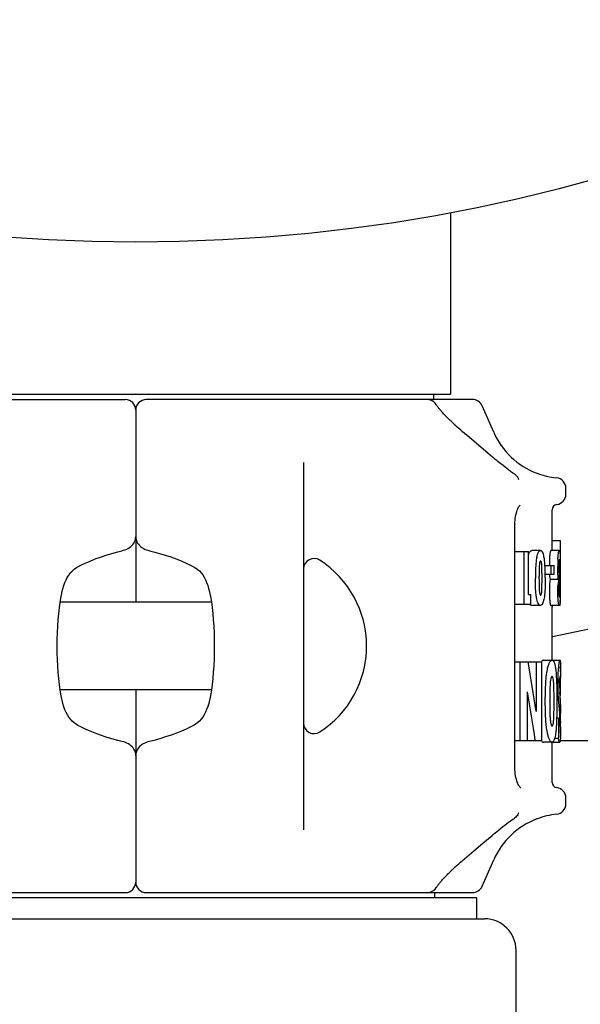
# Model space of a CAD drawing. Units: millimetres. Extents: x -5 to 5348, y -5 to 5546.
# Drawn here: x 979 to 1032, y 2223 to 2317 of the extents above; entities that cross this region are included whole.
import ezdxf

# ---------------------------------------------------------------- set-up
doc = ezdxf.new("R2010")
doc.units = ezdxf.units.MM
doc.layers.add('COTAS', color=7, linetype='Continuous')
doc.styles.add('ARIAL', font='ARIAL.TTF')
doc.dimstyles.new('Diseño_PlanosFabricacion', dxfattribs={"dimscale": 0.9, "dimtxt": 40, "dimasz": 45, "dimexe": 10, "dimexo": 10, "dimgap": 10, "dimtad": 1, "dimtih": 1, "dimtoh": 1, "dimdec": 0, "dimzin": 1, "dimdsep": 46, "dimtxsty": 'ARIAL', "dimcen": 15, "dimadec": 0, "dimazin": 0, "dimtp": 0.05, "dimtm": 0.05, "dimtfac": 1, "dimtdec": 0, "dimtofl": 0, "dimtmove": 0, "dimatfit": 3, "dimfxl": 0, "dimtolj": 1, "dimarcsym": 0})

# ---------------------------------------------------------------- blocks, each defined once
blk = doc.blocks.new('*D2')
at = {"layer": 'COTAS', "color": 0, "lineweight": -2}
for p, q in [((709.78, 2251.143), (709.78, 1835.632)), ((989.78, 1992.643), (989.78, 1835.632)), ((750.28, 1844.632), (949.28, 1844.632))]:
    blk.add_line(p, q, dxfattribs=at)
at = {"layer": 'COTAS', "color": 0}
for points in [[(750.28, 1851.382), (750.28, 1837.882), (709.78, 1844.632)], [(949.28, 1851.382), (949.28, 1837.882), (989.78, 1844.632)]]:
    blk.add_solid(points, dxfattribs=at)
at = {"layer": 'Defpoints', "color": 0}
for p in [(709.78, 2260.143), (989.78, 2001.643), (989.78, 1844.632)]:
    blk.add_point(p, dxfattribs=at)
at = {"layer": 'COTAS', "color": 0, "insert": (849.78, 1872.012), "char_height": 36, "attachment_point": 5, "style": 'ARIAL'}
blk.add_mtext('\\A1;280 mm', dxfattribs=at)
blk = doc.blocks.new('*D4')
at = {"layer": 'COTAS', "color": 0, "lineweight": -2}
for p, q in [((998.78, 2660.643), (1483.7, 2660.643)), ((1474.7, 2620.143), (1474.7, 2368.644)), ((1474.7, 2042.143), (1474.7, 2313.883)), ((1032.03, 2001.643), (1483.7, 2001.643))]:
    blk.add_line(p, q, dxfattribs=at)
at = {"layer": 'COTAS', "color": 0}
for points in [[(1467.95, 2620.143), (1481.45, 2620.143), (1474.7, 2660.643)], [(1467.95, 2042.143), (1481.45, 2042.143), (1474.7, 2001.643)]]:
    blk.add_solid(points, dxfattribs=at)
at = {"layer": 'Defpoints', "color": 0}
for p in [(989.78, 2660.643), (1474.7, 2660.643), (1023.03, 2001.643)]:
    blk.add_point(p, dxfattribs=at)
at = {"layer": 'COTAS', "color": 0, "insert": (1474.7, 2341.263), "char_height": 36, "attachment_point": 5, "style": 'ARIAL'}
blk.add_mtext('\\A1;659 mm', dxfattribs=at)

msp = doc.modelspace()

# ---------------------------------------------------------------- linework, layer by layer
for p, q in [((1019.78, 2298.967), (1019.78, 2281.643)), ((957.683, 2281.143), (988.78, 2281.143)), ((959.78, 2281.643), (1019.78, 2281.643)), ((1021.876, 2281.143), (990.78, 2281.143)), ((1018.165, 2281.643), (1018.165, 2281.143)), ((989.78, 2280.143), (989.78, 2261.818)), ((1018.429, 2280.651), (1018.427, 2280.654)), ((1018.454, 2280.61), (1018.43, 2280.649)), ((1023.897, 2278.024), (1022.792, 2280.544)), ((1020.287, 2278.642), (1020.174, 2278.745)), ((1021.325, 2277.742), (1021.124, 2277.911)), ((1022.031, 2277.148), (1021.325, 2277.742)), ((1021.36, 2277.713), (1021.36, 2277.713)), ((1022.891, 2276.421), (1022.031, 2277.148)), ((1023.606, 2275.815), (1022.891, 2276.421)), ((1005.78, 2275.155), (1005.78, 2240.131)), ((1023.908, 2275.56), (1023.606, 2275.815)), ((1023.606, 2275.815), (1023.606, 2275.815)), ((1024.585, 2275.002), (1024.455, 2275.106)), ((1024.786, 2274.841), (1024.585, 2275.002)), ((1025.788, 2274.101), (1025.638, 2274.204)), ((1025.885, 2274.037), (1025.788, 2274.101)), ((1026.256, 2273.595), (1026.253, 2273.603)), ((1026.286, 2273.537), (1026.281, 2273.546)), ((1026.294, 2273.524), (1026.289, 2273.531)), ((1030.78, 2272.13), (1030.78, 2272.685)), ((1029.48, 2267.684), (1029.48, 2270.643)), ((1025.911, 2246.143), (1025.911, 2269.143)), ((1030.278, 2267.684), (1029.478, 2267.684)), ((988.456, 2266.727), (988.455, 2266.727)), ((991.104, 2266.727), (991.104, 2266.727)), ((1028.374, 2266.743), (1027.534, 2266.743)), ((1030.155, 2266.743), (1029.352, 2266.743)), ((1025.923, 2266.643), (1027.218, 2266.643)), ((1026.8, 2261.643), (1026.8, 2266.643)), ((1027.218, 2262.56), (1027.218, 2266.643)), ((984.263, 2265.2), (984.261, 2265.199)), ((995.296, 2265.2), (995.299, 2265.199)), ((1028.784, 2265.318), (1029.662, 2265.318)), ((1029.376, 2264.513), (1029.376, 2265.318)), ((1029.662, 2264.513), (1029.662, 2265.318)), ((1030.115, 2265.242), (1030.115, 2265.21)), ((1030.115, 2265.21), (1030.241, 2265.21)), ((1030.261, 2265.554), (1030.24, 2265.554)), ((1030.241, 2265.242), (1030.241, 2265.21)), ((1030.279, 2265.554), (1030.269, 2265.554)), ((1030.27, 2265.496), (1030.269, 2265.554)), ((1030.27, 2265.34), (1030.27, 2265.496)), ((1028.226, 2264.053), (1028.226, 2264.305)), ((1028.807, 2264.513), (1029.662, 2264.513)), ((1030.074, 2263.993), (1029.27, 2263.993)), ((1030.178, 2263.609), (1030.178, 2264.461)), ((1030.272, 2264.593), (1030.272, 2264.769)), ((1030.273, 2264.212), (1030.272, 2264.593)), ((1030.272, 2263.707), (1030.273, 2263.901)), ((1030.273, 2264.109), (1030.273, 2264.212)), ((1030.273, 2263.901), (1030.273, 2264.109)), ((1030.113, 2262.996), (1030.232, 2262.996)), ((1030.176, 2262.965), (1030.176, 2262.996)), ((1030.232, 2262.996), (1030.231, 2262.867)), ((982.719, 2262.66), (982.719, 2262.659)), ((996.84, 2262.66), (996.84, 2262.659)), ((1027.218, 2262.56), (1027.452, 2262.56)), ((1027.452, 2261.643), (1027.452, 2262.56)), ((1030.231, 2262.867), (1030.231, 2262.804)), ((1030.269, 2262.628), (1030.27, 2262.707)), ((996.991, 2261.818), (982.569, 2261.818)), ((1025.923, 2261.643), (1027.452, 2261.643)), ((1028.361, 2261.527), (1027.521, 2261.527)), ((1030.219, 2261.527), (1029.342, 2261.527)), ((1029.48, 2256.293), (1029.48, 2261.527)), ((1025.911, 2256.143), (1028.458, 2256.143)), ((1026.433, 2248.631), (1026.433, 2256.143)), ((1027.934, 2256.143), (1027.934, 2251.411)), ((1028.458, 2256.143), (1028.458, 2248.631)), ((1028.65, 2256.293), (1029.466, 2256.293)), ((1029.48, 2256.293), (1030.218, 2256.293)), ((1030.279, 2256.143), (1030.255, 2256.143)), ((1030.275, 2255.711), (1030.275, 2254.571)), ((1030.176, 2253.939), (1030.275, 2253.939)), ((996.991, 2253.468), (982.569, 2253.468)), ((982.719, 2252.626), (982.719, 2252.626)), ((989.78, 2253.468), (989.78, 2235.143)), ((996.84, 2252.626), (996.84, 2252.626)), ((1027.117, 2248.631), (1027.117, 2253.291)), ((1029.65, 2251.898), (1029.65, 2252.378)), ((1030.067, 2250.757), (1029.901, 2250.757)), ((1030.067, 2250.757), (1030.067, 2248.877)), ((1030.279, 2250.793), (1030.278, 2250.941)), ((1030.278, 2250.667), (1030.279, 2250.793)), ((984.263, 2250.086), (984.261, 2250.087)), ((995.296, 2250.086), (995.299, 2250.087)), ((1029.87, 2250.036), (1029.868, 2250.006)), ((1030.276, 2250.462), (1030.276, 2250.329)), ((1030.277, 2250.041), (1030.278, 2250.165)), ((1030.278, 2250.29), (1030.278, 2250.667)), ((1030.278, 2250.165), (1030.278, 2250.29)), ((1029.729, 2248.877), (1030.067, 2248.877)), ((988.456, 2248.559), (988.455, 2248.559)), ((991.104, 2248.559), (991.104, 2248.559)), ((1025.911, 2248.631), (1028.458, 2248.631)), ((1029.464, 2248.481), (1028.647, 2248.481)), ((1029.386, 2248.469), (1030.188, 2248.469)), ((1029.48, 2244.643), (1029.48, 2248.469)), ((1030.24, 2248.642), (1066.03, 2248.642)), ((1030.78, 2242.601), (1030.78, 2243.156)), ((1026.253, 2241.684), (1026.253, 2241.683)), ((1026.263, 2241.704), (1026.27, 2241.72)), ((1024.571, 2240.274), (1024.774, 2240.436)), ((1025.885, 2241.248), (1025.884, 2241.248)), ((1005.78, 2240.131), (1005.78, 2240.131)), ((1022.877, 2238.853), (1023.743, 2239.587)), ((1024.178, 2239.952), (1024.312, 2240.063)), ((1024.312, 2240.063), (1024.512, 2240.225)), ((1024.511, 2240.225), (1024.571, 2240.274)), ((1022.017, 2238.126), (1022.877, 2238.853)), ((1021.109, 2237.361), (1022.017, 2238.126)), ((1021.36, 2237.573), (1021.36, 2237.573)), ((1020.174, 2236.541), (1020.273, 2236.631)), ((1022.792, 2234.742), (1023.897, 2237.262)), ((1020.106, 2236.478), (1020.174, 2236.541)), ((957.684, 2234.143), (988.78, 2234.143)), ((990.78, 2234.143), (1021.876, 2234.143)), ((1018.28, 2233.643), (1018.28, 2234.143)), ((1018.428, 2234.633), (1018.429, 2234.635)), ((1022.28, 2233.643), (957.28, 2233.643)), ((1022.28, 2231.643), (1022.28, 2233.643)), ((956.53, 2231.643), (1023.03, 2231.643)), ((1026.03, 2201.643), (1026.03, 2228.643))]:
    msp.add_line(p, q)
for points in [[(1018.724, 2280.247), (1018.678, 2280.304), (1018.635, 2280.359), (1018.593, 2280.413), (1018.554, 2280.466), (1018.517, 2280.517), (1018.483, 2280.566), (1018.454, 2280.61)], [(1019.834, 2279.067), (1019.742, 2279.156), (1019.654, 2279.243), (1019.568, 2279.328), (1019.485, 2279.412), (1019.405, 2279.493), (1019.329, 2279.573), (1019.255, 2279.65), (1019.185, 2279.724), (1019.118, 2279.797), (1019.053, 2279.867), (1018.992, 2279.936), (1018.933, 2280.002), (1018.877, 2280.066), (1018.823, 2280.128), (1018.773, 2280.189), (1018.724, 2280.247)], [(1020.026, 2278.884), (1019.929, 2278.976), (1019.834, 2279.067)], [(1020.174, 2278.745), (1020.126, 2278.79), (1020.026, 2278.884)], [(1021.124, 2277.911), (1020.934, 2278.073), (1020.756, 2278.226), (1020.589, 2278.372), (1020.433, 2278.51), (1020.287, 2278.642)], [(1024.194, 2275.321), (1024.053, 2275.438), (1023.908, 2275.56)], [(1024.455, 2275.106), (1024.328, 2275.211), (1024.194, 2275.321)], [(1025.638, 2274.204), (1025.482, 2274.315), (1025.321, 2274.432), (1025.155, 2274.556), (1024.977, 2274.692), (1024.786, 2274.841)], [(1026.295, 2273.523), (1026.294, 2273.524), (1026.29, 2273.531), (1026.282, 2273.544), (1026.27, 2273.565), (1026.256, 2273.595)], [(1026.274, 2273.545), (1026.278, 2273.541), (1026.29, 2273.529), (1026.295, 2273.523), (1026.294, 2273.524)], [(1026.057, 2270.31), (1026.1, 2270.457), (1026.146, 2270.593), (1026.194, 2270.715), (1026.243, 2270.822), (1026.291, 2270.915), (1026.336, 2270.993), (1026.378, 2271.057), (1026.416, 2271.106)], [(1025.92, 2269.448), (1025.935, 2269.63), (1025.957, 2269.81), (1025.985, 2269.984), (1026.018, 2270.151), (1026.057, 2270.31)], [(1025.911, 2269.143), (1025.912, 2269.264), (1025.92, 2269.448)], [(988.455, 2266.727), (988.619, 2266.772), (988.775, 2266.826), (988.923, 2266.888), (989.063, 2266.96), (989.191, 2267.04), (989.307, 2267.127), (989.412, 2267.223), (989.505, 2267.327), (989.585, 2267.438), (989.652, 2267.555), (989.705, 2267.676), (989.744, 2267.799), (989.768, 2267.924), (989.779, 2268.048), (989.78, 2268.087)], [(989.78, 2268.087), (989.788, 2267.95), (989.81, 2267.824), (989.846, 2267.7), (989.896, 2267.577), (989.962, 2267.458), (990.04, 2267.345), (990.132, 2267.239), (990.236, 2267.141), (990.352, 2267.052), (990.479, 2266.97), (990.619, 2266.896), (990.767, 2266.832), (990.923, 2266.778), (991.104, 2266.727)], [(984.261, 2265.199), (984.533, 2265.341), (984.966, 2265.549), (985.425, 2265.751), (985.91, 2265.945), (986.419, 2266.13), (986.948, 2266.306), (987.497, 2266.473), (988.063, 2266.628), (988.456, 2266.727)], [(991.104, 2266.727), (991.48, 2266.632), (992.046, 2266.477), (992.595, 2266.312), (993.126, 2266.136), (993.635, 2265.95), (994.121, 2265.756), (994.581, 2265.555), (995.014, 2265.347), (995.299, 2265.199)], [(982.828, 2263.112), (982.92, 2263.416), (983.021, 2263.697), (983.132, 2263.955), (983.256, 2264.195), (983.392, 2264.415), (983.542, 2264.614), (983.712, 2264.798), (983.905, 2264.967), (984.123, 2265.12), (984.263, 2265.2)], [(995.296, 2265.2), (995.427, 2265.125), (995.647, 2264.974), (995.841, 2264.805), (996.011, 2264.622), (996.161, 2264.423), (996.298, 2264.205), (996.423, 2263.965), (996.534, 2263.708), (996.636, 2263.429), (996.727, 2263.127)], [(982.719, 2262.66), (982.748, 2262.789), (982.828, 2263.112)], [(996.727, 2263.127), (996.808, 2262.805), (996.84, 2262.66)], [(982.719, 2252.626), (982.662, 2252.915), (982.574, 2253.431), (982.499, 2253.974), (982.436, 2254.544), (982.385, 2255.137), (982.347, 2255.746), (982.32, 2256.369), (982.303, 2257.001), (982.298, 2257.637), (982.303, 2258.273), (982.319, 2258.906), (982.346, 2259.528), (982.384, 2260.136), (982.435, 2260.729), (982.497, 2261.298), (982.572, 2261.84), (982.659, 2262.355), (982.719, 2262.659)], [(996.84, 2262.659), (996.898, 2262.371), (996.986, 2261.855), (997.061, 2261.312), (997.124, 2260.742), (997.174, 2260.149), (997.213, 2259.54), (997.24, 2258.917), (997.256, 2258.284), (997.262, 2257.649), (997.257, 2257.013), (997.241, 2256.38), (997.213, 2255.758), (997.175, 2255.15), (997.125, 2254.557), (997.062, 2253.988), (996.988, 2253.446), (996.901, 2252.93), (996.84, 2252.626)], [(982.832, 2252.159), (982.751, 2252.481), (982.719, 2252.626)], [(996.84, 2252.626), (996.812, 2252.497), (996.731, 2252.174)], [(984.263, 2250.086), (984.132, 2250.161), (983.913, 2250.312), (983.719, 2250.481), (983.549, 2250.664), (983.398, 2250.863), (983.261, 2251.081), (983.137, 2251.321), (983.025, 2251.578), (982.924, 2251.857), (982.832, 2252.159)], [(996.731, 2252.174), (996.64, 2251.87), (996.539, 2251.589), (996.428, 2251.331), (996.304, 2251.091), (996.167, 2250.871), (996.017, 2250.672), (995.848, 2250.488), (995.655, 2250.319), (995.436, 2250.166), (995.296, 2250.086)], [(988.456, 2248.559), (988.08, 2248.653), (987.513, 2248.809), (986.964, 2248.974), (986.434, 2249.15), (985.924, 2249.336), (985.439, 2249.53), (984.979, 2249.731), (984.545, 2249.939), (984.261, 2250.087)], [(995.299, 2250.087), (995.026, 2249.945), (994.594, 2249.737), (994.135, 2249.535), (993.65, 2249.341), (993.141, 2249.156), (992.611, 2248.979), (992.062, 2248.813), (991.496, 2248.658), (991.104, 2248.559)], [(989.78, 2247.199), (989.772, 2247.336), (989.75, 2247.462), (989.714, 2247.586), (989.663, 2247.709), (989.598, 2247.828), (989.52, 2247.941), (989.428, 2248.047), (989.323, 2248.145), (989.208, 2248.234), (989.08, 2248.316), (988.941, 2248.389), (988.792, 2248.454), (988.637, 2248.508), (988.455, 2248.559)], [(991.104, 2248.559), (990.94, 2248.514), (990.785, 2248.46), (990.637, 2248.398), (990.497, 2248.326), (990.369, 2248.246), (990.253, 2248.159), (990.147, 2248.063), (990.054, 2247.959), (989.974, 2247.848), (989.907, 2247.731), (989.854, 2247.61), (989.816, 2247.487), (989.791, 2247.362), (989.78, 2247.237), (989.78, 2247.199)], [(1025.921, 2245.822), (1025.913, 2246.004), (1025.911, 2246.143)], [(1026.06, 2244.965), (1026.021, 2245.123), (1025.987, 2245.289), (1025.959, 2245.462), (1025.937, 2245.641), (1025.921, 2245.822)], [(1026.477, 2244.116), (1026.469, 2244.123), (1026.448, 2244.144), (1026.417, 2244.178), (1026.38, 2244.227), (1026.339, 2244.289), (1026.293, 2244.366), (1026.246, 2244.457), (1026.198, 2244.564), (1026.149, 2244.685), (1026.103, 2244.819), (1026.06, 2244.965)], [(1026.253, 2241.684), (1026.268, 2241.715), (1026.28, 2241.739), (1026.289, 2241.754), (1026.294, 2241.762), (1026.295, 2241.763)], [(1026.27, 2241.72), (1026.281, 2241.741), (1026.283, 2241.744)], [(1024.774, 2240.436), (1024.967, 2240.586), (1025.146, 2240.724), (1025.314, 2240.849), (1025.476, 2240.967), (1025.633, 2241.078)], [(1025.633, 2241.078), (1025.784, 2241.182), (1025.885, 2241.249)], [(1023.743, 2239.587), (1023.893, 2239.713), (1024.038, 2239.835), (1024.178, 2239.952)], [(1020.273, 2236.631), (1020.419, 2236.763), (1020.574, 2236.901), (1020.74, 2237.046), (1020.918, 2237.199), (1021.109, 2237.361)], [(1018.736, 2235.053), (1018.786, 2235.113), (1018.839, 2235.176), (1018.895, 2235.241), (1018.953, 2235.307), (1019.015, 2235.377), (1019.08, 2235.448), (1019.148, 2235.522), (1019.219, 2235.598), (1019.293, 2235.676), (1019.371, 2235.757), (1019.451, 2235.84), (1019.535, 2235.925), (1019.623, 2236.012), (1019.713, 2236.102), (1019.807, 2236.193), (1019.904, 2236.286)], [(1019.904, 2236.286), (1020.004, 2236.381), (1020.106, 2236.478)], [(1018.429, 2234.635), (1018.443, 2234.659), (1018.467, 2234.696), (1018.496, 2234.738), (1018.528, 2234.784), (1018.564, 2234.833)], [(1018.564, 2234.833), (1018.602, 2234.884), (1018.644, 2234.938), (1018.688, 2234.994), (1018.736, 2235.053)]]:
    msp.add_lwpolyline(points)
msp.add_circle((989.78, 2457.643), 161.5)
for centre, radius, start, end in [((989.78, 2457.643), 203, 5.14377, 258.7195), ((989.78, 2457.643), 203, 281.2805, 357.17437), ((988.78, 2280.143), 1, 0, 90), ((990.78, 2280.143), 1, 90, 180), ((1017.566, 2280.136), 1.007, 72.66699, 89.94344), ((1017.567, 2280.143), 1, 30.70108, 72.61279), ((1021.876, 2280.143), 1, 23.66733, 90.00057), ((1030.583, 2280.954), 7.3, 203.66709, 249.30455), ((1025.336, 2273.2), 1.002, 23.70285, 31.90186), ((1030.613, 2280.943), 7.3, 249.30455, 264.24059), ((1029.78, 2272.685), 1, 0, 84.24057), ((1029.78, 2272.13), 1, 277.66225, 0), ((1029.98, 2270.643), 0.5, 97.66226, 180), ((1006.78, 2264.991), 1, 57.12165, 180), ((1002.03, 2257.643), 9.75, 302.87835, 57.12165), ((1044.424, 2265.349), 14.414, 177.92466, 178.815), ((1041.808, 2265.439), 11.797, 177.69656, 177.90168), ((985.998, 2265.341), 44.243, 0.27641, 0.57572), ((1051.471, 2265.221), 21.462, 179.2468, 179.64991), ((1055.509, 2265.196), 25.5, 179.64973, 180.00537), ((1048.3, 2265.263), 18.291, 178.79667, 179.2471), ((1044.366, 2265.259), 14.251, 179.02555, 180.067), ((1049.314, 2265.236), 19.2, 180.07677, 180.39699), ((1046.399, 2265.217), 16.284, 180.40114, 180.56277), ((1038.695, 2265.346), 8.579, 178.60983, 178.96592), ((1013.138, 2265.288), 17.044, 0.23178, 0.96166), ((1000.3, 2265.214), 29.882, 359.99235, 0.27399), ((962.806, 2265.227), 67.435, 0.01235, 0.27761), ((828.37, 2264.478), 201.902, 0.08272, 0.24458), ((997.189, 2264.176), 31.62, 359.98795, 0.61181), ((1035.028, 2264.792), 5.819, 182.74393, 183.52801), ((1036.678, 2263.072), 7.465, 172.9124, 176.70806), ((1037.529, 2263.081), 7.51, 173.02738, 176.79936), ((1043.664, 2262.937), 13.551, 179.7484, 180.0023), ((1046.003, 2262.933), 15.89, 179.98827, 180.42423), ((894.74, 2263.485), 135.532, 359.67125, 359.84063), ((749.22, 2263.917), 281.052, 359.835, 359.95722), ((1040.351, 2262.886), 10.238, 180.39566, 181.2704), ((1022.616, 2262.732), 7.558, 358.17623, 358.9913), ((981.074, 2262.95), 49.157, 359.62269, 359.8299), ((1009.536, 2262.513), 20.731, 358.54837, 358.85978), ((1002.245, 2262.65), 28.023, 358.87742, 359.47325), ((967.982, 2263.029), 62.288, 359.41471, 359.6312), ((1038.456, 2254.116), 8.281, 180.02045, 181.22611), ((1040.013, 2254.148), 9.839, 181.21622, 181.92289), ((1017.32, 2253.9), 12.954, 1.57681, 2.26518), ((1012.74, 2253.77), 17.535, 1.40142, 1.58897), ((1003.219, 2253.557), 27.059, 0.80937, 1.36026), ((1004.626, 2251.496), 25.644, 1.21844, 3.84983), ((1011.846, 2251.833), 18.429, 1.04685, 1.65895), ((1000.353, 2251.633), 29.923, 0.58435, 1.02711), ((980.766, 2251.442), 49.511, 0.33058, 0.57373), ((938.529, 2251.209), 91.749, 0.17483, 0.32398), ((1019.342, 2250.542), 10.877, 1.5452, 5.0251), ((1020.415, 2250.567), 9.803, 0.02153, 1.568), ((911.907, 2250.535), 118.369, 359.9647, 0.35128), ((799.702, 2250.869), 230.576, 0.01773, 0.15402), ((1006.78, 2250.294), 1, 180, 302.87835), ((900.439, 2250.424), 129.837, 359.78422, 359.95783), ((938.617, 2250.354), 91.66, 359.58034, 359.80471), ((1015.694, 2249.493), 14.575, 358.19347, 358.35657), ((995.359, 2249.929), 34.917, 359.05238, 359.59583), ((1029.98, 2244.643), 0.5, 180, 262.33774), ((1029.78, 2243.156), 1, 0, 82.33775), ((1029.78, 2242.601), 1, 275.75943, 0), ((1025.336, 2242.086), 1.002, 328.09819, 336.29729), ((1030.613, 2234.343), 7.3, 95.75941, 110.69545), ((1030.583, 2234.332), 7.3, 110.69545, 156.33291), ((988.78, 2235.143), 1, 270, 0), ((990.78, 2235.143), 1, 180, 270), ((1021.876, 2235.143), 1, 269.99985, 336.33285), ((1017.566, 2235.148), 1.005, 270.05811, 282.96934), ((1017.568, 2235.142), 0.999, 282.95432, 329.37649), ((1023.03, 2228.643), 3, 0, 90)]:
    msp.add_arc(centre, radius, start, end)
for centre, major_axis, ratio, start_param, end_param in [((989.78, 2268.763), (0, 103.026), 0.385339, -1.590401, -1.581268), ((989.78, 2268.763), (0, 105.102), 0.385339, 4.681856, 4.702124), ((989.78, 2266.812), (0, 172.368), 0.234962, -1.578096, -1.576037), ((989.78, 2226.1), (0, 181.876), 0.222679, -1.375813, -1.374737), ((989.78, 2218.171), (0, 99.112), 0.40863, -1.228783, -1.177618), ((989.78, 2256.784), (0, 103.074), 0.39292, 4.696873, 4.701972), ((989.78, 2256.784), (0, 103.074), 0.39292, 4.673241, 4.684784), ((989.78, 2215.001), (0, 98.83), 0.409793, -1.223585, -1.172958)]:
    msp.add_ellipse(centre, major_axis=major_axis, ratio=ratio, start_param=start_param, end_param=end_param)
for points in [[(1026.186, 2273.729), (1026.11, 2273.851), (1026.005, 2273.959), (1025.885, 2274.037)], [(1027.475, 2261.534), (1027.49, 2261.529), (1027.505, 2261.527), (1027.521, 2261.527)], [(1028.585, 2248.492), (1028.605, 2248.485), (1028.626, 2248.481), (1028.647, 2248.481)], [(1026.186, 2241.557), (1026.11, 2241.435), (1026.005, 2241.327), (1025.885, 2241.249)]]:
    msp.add_open_spline(points, degree=3)
for points, knots in [([(1027.351, 2266.637), (1027.376, 2266.669), (1027.429, 2266.722), (1027.502, 2266.743), (1027.534, 2266.743)], [0, 0, 0, 0, 0.562184, 1, 1, 1, 1]), ([(1027.999, 2266.095), (1028.018, 2266.189), (1028.058, 2266.358), (1028.142, 2266.569), (1028.244, 2266.708), (1028.336, 2266.743), (1028.374, 2266.743)], [0, 0, 0, 0, 0.36412, 0.654542, 0.856451, 1, 1, 1, 1]), ([(1028.694, 2266.163), (1028.677, 2266.245), (1028.643, 2266.391), (1028.581, 2266.559), (1028.521, 2266.658), (1028.465, 2266.719), (1028.408, 2266.743), (1028.374, 2266.743)], [0, 0, 0, 0, 0.356139, 0.645625, 0.75973, 0.853334, 1, 1, 1, 1]), ([(1029.352, 2266.743), (1029.345, 2266.743), (1029.326, 2266.73), (1029.308, 2266.692), (1029.287, 2266.626), (1029.267, 2266.526), (1029.248, 2266.389), (1029.226, 2266.146), (1029.216, 2265.948), (1029.212, 2265.808)], [0, 0, 0, 0, 0.022572, 0.063368, 0.132414, 0.237104, 0.381459, 0.563042, 1, 1, 1, 1]), ([(1030.021, 2265.913), (1030.026, 2266.04), (1030.036, 2266.217), (1030.059, 2266.435), (1030.076, 2266.554), (1030.096, 2266.643), (1030.114, 2266.701), (1030.137, 2266.743), (1030.155, 2266.743)], [0, 0, 0, 0, 0.44575, 0.625847, 0.767832, 0.870325, 0.938289, 1, 1, 1, 1]), ([(1030.155, 2266.743), (1030.164, 2266.743), (1030.177, 2266.725), (1030.185, 2266.699), (1030.199, 2266.644), (1030.211, 2266.548), (1030.218, 2266.462), (1030.221, 2266.412)], [0, 0, 0, 0, 0.077682, 0.151132, 0.254657, 0.56109, 1, 1, 1, 1]), ([(1027.224, 2266.378), (1027.233, 2266.404), (1027.266, 2266.495), (1027.309, 2266.583), (1027.351, 2266.637)], [0, 0, 0, 0, 0.289481, 1, 1, 1, 1]), ([(1027.999, 2266.095), (1027.969, 2265.94), (1027.926, 2265.618), (1027.877, 2264.956), (1027.868, 2264.449), (1027.868, 2264.109)], [0, 0, 0, 0, 0.237422, 0.488196, 1, 1, 1, 1]), ([(1028.366, 2265.75), (1028.351, 2265.75), (1028.326, 2265.731), (1028.307, 2265.694), (1028.285, 2265.633), (1028.268, 2265.541), (1028.259, 2265.463), (1028.256, 2265.421)], [0, 0, 0, 0, 0.126701, 0.22581, 0.350937, 0.657105, 1, 1, 1, 1]), ([(1028.464, 2265.551), (1028.454, 2265.598), (1028.437, 2265.663), (1028.404, 2265.732), (1028.378, 2265.75), (1028.366, 2265.75)], [0, 0, 0, 0, 0.632878, 0.855175, 1, 1, 1, 1]), ([(1028.784, 2265.318), (1028.776, 2265.465), (1028.756, 2265.748), (1028.721, 2266.03), (1028.694, 2266.163)], [0, 0, 0, 0, 0.519371, 1, 1, 1, 1]), ([(1029.212, 2265.808), (1029.211, 2265.768), (1029.206, 2265.605), (1029.204, 2265.441), (1029.203, 2265.318)], [0, 0, 0, 0, 0.246241, 1, 1, 1, 1]), ([(1030.15, 2265.87), (1030.148, 2265.87), (1030.142, 2265.863), (1030.135, 2265.836), (1030.127, 2265.772), (1030.121, 2265.673), (1030.119, 2265.596), (1030.118, 2265.554)], [0, 0, 0, 0, 0.021913, 0.070951, 0.277717, 0.608471, 1, 1, 1, 1]), ([(1030.176, 2265.711), (1030.175, 2265.737), (1030.173, 2265.779), (1030.167, 2265.831), (1030.162, 2265.859), (1030.154, 2265.87), (1030.15, 2265.87)], [0, 0, 0, 0, 0.472777, 0.782207, 0.938242, 1, 1, 1, 1]), ([(1030.221, 2266.412), (1030.224, 2266.368), (1030.234, 2266.16), (1030.237, 2265.951), (1030.238, 2265.785)], [0, 0, 0, 0, 0.208707, 1, 1, 1, 1]), ([(1028.256, 2265.421), (1028.24, 2265.237), (1028.229, 2264.864), (1028.226, 2264.492), (1028.226, 2264.305)], [0, 0, 0, 0, 0.497561, 1, 1, 1, 1]), ([(1028.505, 2264.061), (1028.505, 2264.186), (1028.505, 2264.437), (1028.502, 2264.751), (1028.497, 2265.002), (1028.492, 2265.189), (1028.485, 2265.343), (1028.476, 2265.464), (1028.47, 2265.523), (1028.464, 2265.551)], [0, 0, 0, 0, 0.252504, 0.504877, 0.630893, 0.75658, 0.881286, 0.942444, 1, 1, 1, 1]), ([(1028.807, 2264.513), (1028.806, 2264.581), (1028.802, 2264.849), (1028.794, 2265.117), (1028.784, 2265.318)], [0, 0, 0, 0, 0.25122, 1, 1, 1, 1]), ([(1030.025, 2264.434), (1030.022, 2264.494), (1030.011, 2264.747), (1030.009, 2265.001), (1030.009, 2265.194)], [0, 0, 0, 0, 0.237617, 1, 1, 1, 1]), ([(1030.115, 2265.057), (1030.116, 2264.981), (1030.119, 2264.839), (1030.126, 2264.671), (1030.135, 2264.561), (1030.144, 2264.506), (1030.15, 2264.476), (1030.159, 2264.461), (1030.163, 2264.461)], [0, 0, 0, 0, 0.374778, 0.709628, 0.838802, 0.928861, 0.979454, 1, 1, 1, 1]), ([(1030.18, 2265.574), (1030.179, 2265.586), (1030.179, 2265.631), (1030.177, 2265.677), (1030.176, 2265.711)], [0, 0, 0, 0, 0.25727, 1, 1, 1, 1]), ([(1028.011, 2262.101), (1027.974, 2262.253), (1027.927, 2262.577), (1027.877, 2263.247), (1027.868, 2263.763), (1027.868, 2264.109)], [0, 0, 0, 0, 0.233531, 0.485186, 1, 1, 1, 1]), ([(1028.226, 2264.053), (1028.226, 2263.84), (1028.227, 2263.521), (1028.239, 2263.098), (1028.249, 2262.887), (1028.262, 2262.784)], [0, 0, 0, 0, 0.503389, 0.754234, 1, 1, 1, 1]), ([(1028.465, 2262.7), (1028.476, 2262.752), (1028.483, 2262.863), (1028.492, 2263.03), (1028.497, 2263.201), (1028.502, 2263.43), (1028.505, 2263.717), (1028.505, 2263.946), (1028.505, 2264.061)], [0, 0, 0, 0, 0.118248, 0.242834, 0.368541, 0.494637, 0.747239, 1, 1, 1, 1]), ([(1028.809, 2264.169), (1028.809, 2263.812), (1028.803, 2263.279), (1028.762, 2262.588), (1028.723, 2262.253), (1028.69, 2262.096)], [0, 0, 0, 0, 0.515724, 0.767775, 1, 1, 1, 1]), ([(1029.22, 2264.434), (1029.223, 2264.389), (1029.234, 2264.241), (1029.251, 2264.094), (1029.27, 2263.993)], [0, 0, 0, 0, 0.304885, 1, 1, 1, 1]), ([(1030.074, 2263.993), (1030.069, 2264.021), (1030.045, 2264.167), (1030.032, 2264.315), (1030.025, 2264.434)], [0, 0, 0, 0, 0.194146, 1, 1, 1, 1]), ([(1029.225, 2263.5), (1029.222, 2263.447), (1029.213, 2263.221), (1029.211, 2262.996), (1029.211, 2262.824)], [0, 0, 0, 0, 0.238798, 1, 1, 1, 1]), ([(1030.016, 2262.824), (1030.016, 2262.882), (1030.017, 2263.107), (1030.021, 2263.333), (1030.03, 2263.5)], [0, 0, 0, 0, 0.256394, 1, 1, 1, 1]), ([(1030.125, 2263.423), (1030.123, 2263.391), (1030.116, 2263.249), (1030.113, 2263.106), (1030.113, 2262.996)], [0, 0, 0, 0, 0.227528, 1, 1, 1, 1]), ([(1030.178, 2263.609), (1030.165, 2263.606), (1030.147, 2263.573), (1030.133, 2263.512), (1030.127, 2263.458), (1030.125, 2263.423)], [0, 0, 0, 0, 0.205635, 0.467966, 1, 1, 1, 1]), ([(1030.173, 2262.599), (1030.173, 2262.629), (1030.175, 2262.751), (1030.175, 2262.873), (1030.176, 2262.965)], [0, 0, 0, 0, 0.246877, 1, 1, 1, 1]), ([(1028.361, 2261.527), (1028.326, 2261.527), (1028.243, 2261.562), (1028.152, 2261.689), (1028.072, 2261.873), (1028.031, 2262.02), (1028.011, 2262.101)], [0, 0, 0, 0, 0.148365, 0.35714, 0.645948, 1, 1, 1, 1]), ([(1028.262, 2262.784), (1028.266, 2262.748), (1028.277, 2262.682), (1028.294, 2262.603), (1028.315, 2262.552), (1028.333, 2262.52), (1028.355, 2262.504), (1028.369, 2262.504)], [0, 0, 0, 0, 0.344125, 0.646859, 0.770508, 0.869182, 1, 1, 1, 1]), ([(1028.69, 2262.096), (1028.672, 2262.015), (1028.637, 2261.87), (1028.565, 2261.686), (1028.479, 2261.56), (1028.396, 2261.527), (1028.361, 2261.527)], [0, 0, 0, 0, 0.356829, 0.644895, 0.850739, 1, 1, 1, 1]), ([(1028.369, 2262.504), (1028.38, 2262.504), (1028.405, 2262.522), (1028.438, 2262.59), (1028.455, 2262.653), (1028.465, 2262.7)], [0, 0, 0, 0, 0.145467, 0.368339, 1, 1, 1, 1]), ([(1029.211, 2262.824), (1029.211, 2262.653), (1029.215, 2262.335), (1029.234, 2262.018), (1029.25, 2261.872)], [0, 0, 0, 0, 0.538537, 1, 1, 1, 1]), ([(1030.055, 2261.872), (1030.039, 2262.018), (1030.02, 2262.335), (1030.016, 2262.653), (1030.016, 2262.824)], [0, 0, 0, 0, 0.461463, 1, 1, 1, 1]), ([(1030.116, 2262.659), (1030.117, 2262.596), (1030.122, 2262.493), (1030.128, 2262.39), (1030.137, 2262.35)], [0, 0, 0, 0, 0.609188, 1, 1, 1, 1]), ([(1030.137, 2262.35), (1030.139, 2262.344), (1030.141, 2262.336), (1030.147, 2262.328), (1030.15, 2262.328)], [0, 0, 0, 0, 0.696623, 1, 1, 1, 1]), ([(1030.15, 2262.328), (1030.154, 2262.328), (1030.159, 2262.346), (1030.163, 2262.373), (1030.168, 2262.428), (1030.169, 2262.468), (1030.17, 2262.492)], [0, 0, 0, 0, 0.066649, 0.257174, 0.580686, 1, 1, 1, 1]), ([(1030.225, 2262.196), (1030.224, 2262.167), (1030.221, 2262.06), (1030.217, 2261.953), (1030.213, 2261.875)], [0, 0, 0, 0, 0.271939, 1, 1, 1, 1]), ([(1030.23, 2262.626), (1030.23, 2262.59), (1030.229, 2262.446), (1030.227, 2262.303), (1030.225, 2262.196)], [0, 0, 0, 0, 0.255861, 1, 1, 1, 1]), ([(1030.254, 2261.794), (1030.255, 2261.809), (1030.257, 2261.874), (1030.259, 2261.939), (1030.26, 2261.988)], [0, 0, 0, 0, 0.231082, 1, 1, 1, 1]), ([(1027.344, 2261.642), (1027.354, 2261.628), (1027.389, 2261.583), (1027.436, 2261.546), (1027.475, 2261.534)], [0, 0, 0, 0, 0.298516, 1, 1, 1, 1]), ([(1029.25, 2261.872), (1029.256, 2261.819), (1029.267, 2261.729), (1029.291, 2261.617), (1029.309, 2261.555), (1029.332, 2261.527), (1029.342, 2261.527)], [0, 0, 0, 0, 0.442772, 0.747288, 0.92149, 1, 1, 1, 1]), ([(1030.144, 2261.527), (1030.135, 2261.527), (1030.112, 2261.555), (1030.094, 2261.617), (1030.071, 2261.729), (1030.06, 2261.819), (1030.055, 2261.872)], [0, 0, 0, 0, 0.07766, 0.251676, 0.556443, 1, 1, 1, 1]), ([(1030.213, 2261.875), (1030.21, 2261.82), (1030.203, 2261.729), (1030.191, 2261.626), (1030.176, 2261.57), (1030.167, 2261.544), (1030.153, 2261.527), (1030.144, 2261.527)], [0, 0, 0, 0, 0.453603, 0.757318, 0.856343, 0.925567, 1, 1, 1, 1]), ([(1030.219, 2261.527), (1030.223, 2261.527), (1030.23, 2261.539), (1030.232, 2261.548), (1030.233, 2261.556)], [0, 0, 0, 0, 0.308233, 1, 1, 1, 1]), ([(1030.233, 2261.556), (1030.235, 2261.561), (1030.24, 2261.591), (1030.243, 2261.621), (1030.245, 2261.645)], [0, 0, 0, 0, 0.185561, 1, 1, 1, 1]), ([(1030.245, 2261.645), (1030.246, 2261.656), (1030.25, 2261.705), (1030.252, 2261.755), (1030.254, 2261.794)], [0, 0, 0, 0, 0.215917, 1, 1, 1, 1]), ([(1028.65, 2256.293), (1028.614, 2256.293), (1028.529, 2256.257), (1028.475, 2256.187), (1028.447, 2256.144)], [0, 0, 0, 0, 0.408298, 1, 1, 1, 1]), ([(1028.819, 2252.306), (1028.819, 2252.58), (1028.824, 2253.126), (1028.849, 2253.935), (1028.903, 2254.706), (1028.969, 2255.204), (1029.02, 2255.434)], [0, 0, 0, 0, 0.261797, 0.521664, 0.773965, 1, 1, 1, 1]), ([(1029.02, 2255.434), (1029.048, 2255.561), (1029.106, 2255.782), (1029.2, 2256.032), (1029.286, 2256.175), (1029.355, 2256.257), (1029.425, 2256.293), (1029.466, 2256.293)], [0, 0, 0, 0, 0.384865, 0.679563, 0.789437, 0.876316, 1, 1, 1, 1]), ([(1029.466, 2256.293), (1029.485, 2256.293), (1029.526, 2256.284), (1029.581, 2256.243), (1029.63, 2256.173), (1029.698, 2256.025), (1029.763, 2255.765), (1029.797, 2255.537), (1029.813, 2255.406)], [0, 0, 0, 0, 0.055994, 0.120259, 0.202516, 0.309062, 0.60464, 1, 1, 1, 1]), ([(1029.813, 2255.406), (1029.82, 2255.356), (1029.843, 2255.14), (1029.859, 2254.923), (1029.868, 2254.756)], [0, 0, 0, 0, 0.232476, 1, 1, 1, 1]), ([(1030.029, 2254.029), (1030.029, 2254.178), (1030.034, 2254.722), (1030.058, 2255.265), (1030.095, 2255.658)], [0, 0, 0, 0, 0.274323, 1, 1, 1, 1]), ([(1030.095, 2255.658), (1030.104, 2255.753), (1030.122, 2255.916), (1030.152, 2256.115), (1030.179, 2256.232), (1030.2, 2256.281), (1030.213, 2256.293), (1030.218, 2256.293)], [0, 0, 0, 0, 0.436136, 0.748921, 0.930244, 0.976293, 1, 1, 1, 1]), ([(1030.218, 2256.293), (1030.223, 2256.293), (1030.234, 2256.278), (1030.24, 2256.251), (1030.249, 2256.203), (1030.253, 2256.167), (1030.255, 2256.145)], [0, 0, 0, 0, 0.092995, 0.284372, 0.58749, 1, 1, 1, 1]), ([(1030.255, 2256.145), (1030.258, 2256.117), (1030.268, 2255.972), (1030.272, 2255.827), (1030.275, 2255.711)], [0, 0, 0, 0, 0.198322, 1, 1, 1, 1]), ([(1029.342, 2254.534), (1029.318, 2254.438), (1029.288, 2254.226), (1029.273, 2254.012), (1029.267, 2253.897)], [0, 0, 0, 0, 0.45904, 1, 1, 1, 1]), ([(1029.454, 2254.744), (1029.427, 2254.744), (1029.391, 2254.69), (1029.365, 2254.618), (1029.349, 2254.564), (1029.342, 2254.534)], [0, 0, 0, 0, 0.327975, 0.624705, 1, 1, 1, 1]), ([(1029.575, 2254.528), (1029.568, 2254.56), (1029.552, 2254.617), (1029.524, 2254.695), (1029.482, 2254.744), (1029.454, 2254.744)], [0, 0, 0, 0, 0.387362, 0.677065, 1, 1, 1, 1]), ([(1029.636, 2253.94), (1029.632, 2254.048), (1029.621, 2254.245), (1029.594, 2254.441), (1029.575, 2254.528)], [0, 0, 0, 0, 0.547717, 1, 1, 1, 1]), ([(1029.868, 2254.756), (1029.891, 2254.362), (1029.913, 2253.561), (1029.918, 2252.76), (1029.918, 2252.354)], [0, 0, 0, 0, 0.492917, 1, 1, 1, 1]), ([(1030.174, 2254.113), (1030.174, 2254.157), (1030.175, 2254.31), (1030.181, 2254.463), (1030.19, 2254.571)], [0, 0, 0, 0, 0.286374, 1, 1, 1, 1]), ([(1030.223, 2254.756), (1030.219, 2254.756), (1030.211, 2254.737), (1030.205, 2254.707), (1030.196, 2254.646), (1030.192, 2254.599), (1030.19, 2254.571)], [0, 0, 0, 0, 0.067805, 0.245414, 0.556069, 1, 1, 1, 1]), ([(1030.263, 2254.412), (1030.261, 2254.459), (1030.257, 2254.542), (1030.25, 2254.639), (1030.243, 2254.698), (1030.237, 2254.728), (1030.233, 2254.746), (1030.226, 2254.756), (1030.223, 2254.756)], [0, 0, 0, 0, 0.400428, 0.714518, 0.831713, 0.918734, 0.973909, 1, 1, 1, 1]), ([(1029.267, 2253.897), (1029.255, 2253.643), (1029.247, 2253.132), (1029.245, 2252.622), (1029.245, 2252.366)], [0, 0, 0, 0, 0.498399, 1, 1, 1, 1]), ([(1029.65, 2252.378), (1029.65, 2252.639), (1029.648, 2253.159), (1029.646, 2253.68), (1029.636, 2253.94)], [0, 0, 0, 0, 0.501049, 1, 1, 1, 1]), ([(1030.049, 2253.1), (1030.045, 2253.175), (1030.034, 2253.484), (1030.029, 2253.794), (1030.029, 2254.029)], [0, 0, 0, 0, 0.241534, 1, 1, 1, 1]), ([(1030.179, 2253.818), (1030.181, 2253.761), (1030.189, 2253.561), (1030.202, 2253.361), (1030.212, 2253.218)], [0, 0, 0, 0, 0.283037, 1, 1, 1, 1]), ([(1030.095, 2252.36), (1030.09, 2252.416), (1030.071, 2252.662), (1030.057, 2252.909), (1030.049, 2253.1)], [0, 0, 0, 0, 0.227824, 1, 1, 1, 1]), ([(1030.267, 2252.366), (1030.266, 2252.402), (1030.262, 2252.53), (1030.255, 2252.658), (1030.249, 2252.75)], [0, 0, 0, 0, 0.278731, 1, 1, 1, 1]), ([(1028.868, 2250.535), (1028.847, 2250.828), (1028.825, 2251.418), (1028.819, 2252.009), (1028.819, 2252.306)], [0, 0, 0, 0, 0.496774, 1, 1, 1, 1]), ([(1029.245, 2252.366), (1029.245, 2252.132), (1029.247, 2251.666), (1029.254, 2251.199), (1029.264, 2250.967)], [0, 0, 0, 0, 0.501357, 1, 1, 1, 1]), ([(1029.609, 2250.479), (1029.631, 2250.71), (1029.646, 2251.184), (1029.65, 2251.657), (1029.65, 2251.898)], [0, 0, 0, 0, 0.490653, 1, 1, 1, 1]), ([(1029.918, 2252.354), (1029.918, 2252.22), (1029.917, 2251.688), (1029.911, 2251.155), (1029.901, 2250.757)], [0, 0, 0, 0, 0.251075, 1, 1, 1, 1]), ([(1030.177, 2251.494), (1030.171, 2251.563), (1030.144, 2251.852), (1030.115, 2252.14), (1030.095, 2252.36)], [0, 0, 0, 0, 0.238198, 1, 1, 1, 1]), ([(1030.264, 2252.042), (1030.265, 2251.981), (1030.27, 2251.72), (1030.272, 2251.46), (1030.274, 2251.261)], [0, 0, 0, 0, 0.234613, 1, 1, 1, 1]), ([(1029.264, 2250.967), (1029.27, 2250.846), (1029.285, 2250.62), (1029.316, 2250.394), (1029.337, 2250.291)], [0, 0, 0, 0, 0.53457, 1, 1, 1, 1]), ([(1029.901, 2250.757), (1029.899, 2250.695), (1029.892, 2250.455), (1029.882, 2250.215), (1029.87, 2250.036)], [0, 0, 0, 0, 0.255964, 1, 1, 1, 1]), ([(1029.012, 2249.412), (1028.975, 2249.587), (1028.916, 2249.96), (1028.882, 2250.337), (1028.868, 2250.535)], [0, 0, 0, 0, 0.473524, 1, 1, 1, 1]), ([(1029.337, 2250.291), (1029.345, 2250.254), (1029.362, 2250.186), (1029.391, 2250.099), (1029.432, 2250.03), (1029.464, 2250.03)], [0, 0, 0, 0, 0.381857, 0.681058, 1, 1, 1, 1]), ([(1029.464, 2250.03), (1029.481, 2250.03), (1029.51, 2250.05), (1029.534, 2250.092), (1029.564, 2250.169), (1029.589, 2250.3), (1029.603, 2250.415), (1029.609, 2250.479)], [0, 0, 0, 0, 0.105381, 0.187216, 0.297195, 0.604986, 1, 1, 1, 1]), ([(1029.868, 2250.006), (1029.854, 2249.8), (1029.822, 2249.427), (1029.767, 2249.055), (1029.729, 2248.891)], [0, 0, 0, 0, 0.550144, 1, 1, 1, 1]), ([(1030.094, 2250.474), (1030.1, 2250.415), (1030.112, 2250.307), (1030.129, 2250.179), (1030.143, 2250.095), (1030.153, 2250.049), (1030.161, 2250.023), (1030.17, 2250.006), (1030.175, 2250.006)], [0, 0, 0, 0, 0.370342, 0.682876, 0.807978, 0.905546, 0.970105, 1, 1, 1, 1]), ([(1030.175, 2250.006), (1030.18, 2250.006), (1030.188, 2250.025), (1030.194, 2250.056), (1030.201, 2250.114), (1030.204, 2250.157), (1030.206, 2250.182)], [0, 0, 0, 0, 0.077712, 0.269391, 0.582258, 1, 1, 1, 1]), ([(1030.206, 2250.182), (1030.208, 2250.208), (1030.216, 2250.338), (1030.218, 2250.467), (1030.218, 2250.571)], [0, 0, 0, 0, 0.2038, 1, 1, 1, 1]), ([(1030.275, 2249.935), (1030.274, 2249.856), (1030.273, 2249.569), (1030.27, 2249.282), (1030.264, 2249.075)], [0, 0, 0, 0, 0.278203, 1, 1, 1, 1]), ([(1029.211, 2248.722), (1029.168, 2248.821), (1029.096, 2249.05), (1029.04, 2249.283), (1029.012, 2249.412)], [0, 0, 0, 0, 0.449841, 1, 1, 1, 1]), ([(1029.729, 2248.891), (1029.714, 2248.826), (1029.684, 2248.716), (1029.623, 2248.581), (1029.55, 2248.499), (1029.49, 2248.481), (1029.464, 2248.481)], [0, 0, 0, 0, 0.384047, 0.65939, 0.8502, 1, 1, 1, 1]), ([(1030.188, 2248.469), (1030.183, 2248.469), (1030.171, 2248.478), (1030.151, 2248.515), (1030.126, 2248.595), (1030.097, 2248.721), (1030.077, 2248.821), (1030.067, 2248.877)], [0, 0, 0, 0, 0.034507, 0.093523, 0.296573, 0.604486, 1, 1, 1, 1]), ([(1030.263, 2249.033), (1030.26, 2248.949), (1030.254, 2248.804), (1030.242, 2248.642), (1030.227, 2248.546), (1030.217, 2248.503), (1030.201, 2248.469), (1030.188, 2248.469)], [0, 0, 0, 0, 0.438935, 0.750055, 0.855528, 0.929636, 1, 1, 1, 1]), ([(1030.272, 2249.351), (1030.271, 2249.326), (1030.269, 2249.233), (1030.267, 2249.141), (1030.264, 2249.075)], [0, 0, 0, 0, 0.27869, 1, 1, 1, 1]), ([(1028.437, 2248.631), (1028.448, 2248.613), (1028.487, 2248.557), (1028.541, 2248.509), (1028.585, 2248.492)], [0, 0, 0, 0, 0.313928, 1, 1, 1, 1]), ([(1029.464, 2248.481), (1029.443, 2248.481), (1029.397, 2248.49), (1029.33, 2248.534), (1029.265, 2248.613), (1029.229, 2248.682), (1029.211, 2248.722)], [0, 0, 0, 0, 0.170936, 0.373971, 0.639845, 1, 1, 1, 1]), ([(1029.369, 2248.48), (1029.371, 2248.478), (1029.375, 2248.473), (1029.381, 2248.469), (1029.386, 2248.469)], [0, 0, 0, 0, 0.318923, 1, 1, 1, 1])]:
    msp.add_open_spline(points, degree=3, knots=knots)

# ---------------------------------------------------------------- dimensions: what is measured, and where the dimension line sits
at = {"layer": 'COTAS', "color": 7}
dim = msp.add_linear_dim(base=(1474.7, 2660.643), p1=(1023.03, 2001.643), p2=(989.78, 2660.643), angle=90, dimstyle='Diseño_PlanosFabricacion', override={"dimpost": ' mm'}, dxfattribs=at)
dim.commit()
dim.dimension.update_dxf_attribs({"geometry": '*D4', "text_midpoint": (1474.7, 2341.263), "dimtype": 160})
dim = msp.add_linear_dim(base=(989.78, 1844.632), p1=(709.78, 2260.143), p2=(989.78, 2001.643), dimstyle='Diseño_PlanosFabricacion', override={"dimpost": ' mm'}, dxfattribs=at)
dim.commit()
dim.dimension.update_dxf_attribs({"geometry": '*D2', "text_midpoint": (849.78, 1872.012)})

doc.saveas('drawing.dxf')
